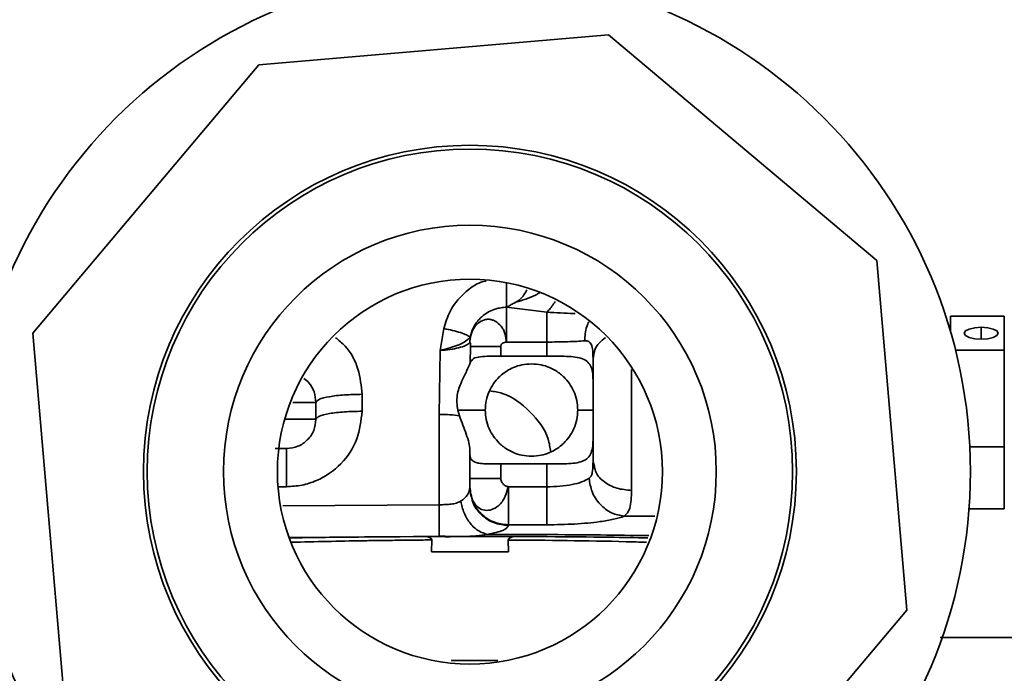
# Paper-space layout 'Blatt3' of a CAD drawing. Units: millimetres. Extents: x 0 to 4200, y 0 to 2970.
# Drawn here: x 2228 to 2292, y 2261 to 2304 of the extents above; entities that cross this region are included whole.
import ezdxf

# ---------------------------------------------------------------- set-up
doc = ezdxf.new("R2010")
doc.units = ezdxf.units.MM
doc.layers.add('1', color=7, linetype='Continuous')
doc.styles.add('SLDTEXTSTYLE1', font='TXT', dxfattribs={"width": 0.605})
doc.dimstyles.new('SLDDIMSTYLE0', dxfattribs={"dimtxt": 35, "dimasz": 25, "dimexe": 0, "dimexo": 0.0625, "dimgap": 8.75, "dimtad": 1, "dimdec": 1, "dimrnd": 1e-09, "dimzin": 12, "dimdsep": 46, "dimtxsty": 'SLDTEXTSTYLE1', "dimsah": 1, "dimcen": 0.09, "dimadec": 0, "dimazin": 3, "dimtfac": 1, "dimtdec": 1, "dimtofl": 0, "dimtmove": 0, "dimatfit": 3, "dimfxl": 1, "dimfrac": 2, "dimtolj": 1, "dimtzin": 12, "dimarcsym": 0})

# ---------------------------------------------------------------- blocks, each defined once
blk = doc.blocks.new('_D_14')
at = {"layer": '1', "ltscale": 10}
for p, q in [((2210.368, 2504.309), (2634.16, 2504.309)), ((2624.16, 1488.308), (2624.16, 2504.309)), ((2294.868, 1488.308), (2634.16, 1488.308))]:
    blk.add_line(p, q, dxfattribs=at)
for points in [[(2624.16, 2504.309), (2620.16, 2479.309), (2628.16, 2479.309)], [(2624.16, 1488.308), (2628.16, 1513.308), (2620.16, 1513.308)]]:
    blk.add_solid(points, dxfattribs=at)
at = {"layer": '1', "ltscale": 10, "insert": (2579.043, 1942.836), "char_height": 35, "attachment_point": 1, "rotation": 90, "style": 'SLDTEXTSTYLE1'}
blk.add_mtext('1016', dxfattribs=at)

psp = doc.layouts.new('Blatt3')

# ---------------------------------------------------------------- linework, layer by layer
at = {"color": 7, "linetype": 'Continuous', "lineweight": 35, "ltscale": 10}
for p, q in [((2266.36, 2302.684), (2243.662, 2300.731)), ((2283.79, 2288.015), (2266.36, 2302.684)), ((2243.662, 2300.731), (2228.993, 2283.3)), ((2285.743, 2265.317), (2283.79, 2288.015)), ((2262.368, 2284.668), (2259.749, 2284.99)), ((2288.568, 2284.411), (2288.568, 2283.409)), ((2292.068, 2284.411), (2288.568, 2284.411)), ((2292.068, 2282.189), (2292.068, 2284.411)), ((2228.993, 2283.3), (2230.945, 2260.603)), ((2255.436, 2282.185), (2255.684, 2283.6)), ((2288.568, 2283.648), (2288.497, 2283.648)), ((2257.368, 2282.727), (2257.386, 2283.053)), ((2257.371, 2282.727), (2257.368, 2282.727)), ((2257.369, 2282.686), (2257.368, 2282.727)), ((2257.369, 2282.686), (2257.371, 2282.727)), ((2257.413, 2282.445), (2257.395, 2281.383)), ((2259.368, 2281.809), (2259.368, 2282.445)), ((2259.749, 2282.727), (2262.368, 2282.727)), ((2262.368, 2281.809), (2262.368, 2282.727)), ((2255.368, 2278.028), (2255.436, 2282.185)), ((2259.368, 2281.809), (2262.368, 2281.809)), ((2265.358, 2281.862), (2265.368, 2281.663)), ((2265.368, 2281.922), (2265.391, 2281.904)), ((2265.415, 2281.902), (2265.368, 2281.663)), ((2292.068, 2282.189), (2288.898, 2282.189)), ((2292.068, 2275.925), (2292.068, 2282.189)), ((2250.368, 2279.33), (2250.368, 2278.23)), ((2247.368, 2278.809), (2247.368, 2277.709)), ((2255.368, 2272.155), (2255.368, 2278.028)), ((2256.587, 2278.309), (2256.687, 2277.942)), ((2256.587, 2278.309), (2258.368, 2278.309)), ((2257.368, 2275.436), (2257.368, 2275.712)), ((2257.368, 2275.436), (2257.368, 2273.864)), ((2292.068, 2275.925), (2289.828, 2275.925)), ((2292.068, 2271.884), (2292.068, 2275.925)), ((2262.368, 2274.809), (2259.368, 2274.809)), ((2259.368, 2273.864), (2259.368, 2274.809)), ((2262.368, 2274.809), (2262.368, 2273.318)), ((2265.368, 2274.954), (2265.356, 2274.799)), ((2265.449, 2274.651), (2265.368, 2274.954)), ((2257.368, 2273.271), (2257.331, 2273.158)), ((2257.368, 2273.318), (2257.368, 2273.271)), ((2262.368, 2273.318), (2259.868, 2273.318)), ((2292.068, 2271.884), (2289.777, 2271.884)), ((2259.868, 2270.806), (2259.868, 2270.854)), ((2262.368, 2270.854), (2259.868, 2270.854)), ((2245.61, 2270.024), (2255.374, 2270.089)), ((2251.933, 2270.077), (2255.452, 2270.121)), ((2254.865, 2269.097), (2254.901, 2269.874)), ((2259.848, 2269.866), (2259.871, 2269.097)), ((2259.871, 2269.097), (2254.865, 2269.097)), ((2271.074, 2247.886), (2285.743, 2265.317))]:
    psp.add_line(p, q, dxfattribs=at)
at = {"color": 1, "linetype": 'Continuous', "lineweight": 35, "ltscale": 10}
for p, q in [((2290.568, 2283.685), (2290.568, 2282.915)), ((2264.368, 2278.309), (2265.368, 2278.309)), ((2247.368, 2277.709), (2245.339, 2277.709)), ((2245.468, 2273.33), (2244.938, 2273.33)), ((2245.231, 2272.08), (2255.368, 2272.155)), ((2269.384, 2271.408), (2267.389, 2271.408)), ((2255.749, 2270.108), (2255.374, 2270.106)), ((2256.149, 2262.042), (2257.855, 2262.042)), ((2257.855, 2262.042), (2259.181, 2262.048))]:
    psp.add_line(p, q, dxfattribs=at)
at = {"color": 7, "linetype": 'Continuous', "lineweight": 35, "ltscale": 10, "flags": 128}
for points in [[(2290.568, 2282.915), (2290.147, 2282.944), (2289.79, 2283.028), (2289.552, 2283.153), (2289.468, 2283.3), (2289.552, 2283.447), (2289.79, 2283.572), (2290.147, 2283.656), (2290.568, 2283.685)], [(2290.568, 2283.685), (2290.989, 2283.656), (2291.346, 2283.572), (2291.584, 2283.447), (2291.668, 2283.3), (2291.584, 2283.153), (2291.346, 2283.028), (2290.989, 2282.944), (2290.568, 2282.915)]]:
    psp.add_lwpolyline(points, dxfattribs=at)
at = {"color": 7, "linetype": 'Continuous', "lineweight": 35, "ltscale": 100}
for radius in [32.5, 21.2, 20.955, 16, 12.5]:
    psp.add_circle((2257.368, 2274.309), radius, dxfattribs=at)
at = {"color": 1, "linetype": 'Continuous', "lineweight": 35, "ltscale": 10}
for points, knots in [([(2255.684, 2283.6), (2255.793, 2283.985), (2256.034, 2284.838), (2256.962, 2285.931), (2257.85, 2286.593), (2258.398, 2286.683), (2258.414, 2286.686)], [0, 0, 0, 0, 0.277213, 0.615597, 0.989457, 1, 1, 1, 1]), ([(2260.35, 2285.308), (2260.784, 2285.438), (2261.219, 2285.569), (2261.625, 2285.776), (2261.628, 2285.777), (2261.641, 2285.784), (2261.686, 2285.807), (2261.782, 2285.857), (2261.866, 2285.911), (2261.916, 2285.943)], [0, 0, 0, 0, 0.801329, 0.802142, 0.803618, 0.808561, 0.826425, 0.894274, 1, 1, 1, 1]), ([(2262.368, 2284.668), (2262.517, 2284.827), (2262.702, 2285.026), (2262.87, 2285.309), (2262.903, 2285.365)], [0, 0, 0, 0, 0.803333, 1, 1, 1, 1]), ([(2264.207, 2284.576), (2264.163, 2284.578), (2263.882, 2284.586), (2263.255, 2284.615), (2262.664, 2284.65), (2262.368, 2284.668)], [0, 0, 0, 0, 0.083464, 0.541326, 1, 1, 1, 1]), ([(2265.086, 2284.045), (2265.04, 2283.942), (2264.932, 2283.699), (2264.841, 2283.276), (2264.831, 2282.961), (2264.827, 2282.806)], [0, 0, 0, 0, 0.271665, 0.64262, 1, 1, 1, 1]), ([(2248.639, 2283.01), (2248.856, 2282.838), (2249.526, 2282.305), (2250.193, 2280.997), (2250.31, 2279.879), (2250.368, 2279.33)], [0, 0, 0, 0, 0.195881, 0.605045, 1, 1, 1, 1]), ([(2264.827, 2282.806), (2264.92, 2282.801), (2265.107, 2282.792), (2265.273, 2282.561), (2265.349, 2282.238), (2265.356, 2281.971), (2265.358, 2281.862)], [0, 0, 0, 0, 0.259707, 0.518026, 0.804305, 1, 1, 1, 1]), ([(2266.164, 2283.011), (2266.026, 2282.905), (2265.721, 2282.671), (2265.466, 2282.275), (2265.428, 2282), (2265.415, 2281.902)], [0, 0, 0, 0, 0.347886, 0.769205, 1, 1, 1, 1]), ([(2267.868, 2280.953), (2267.868, 2280.503), (2267.868, 2279.32), (2267.868, 2277.183), (2267.868, 2274.863), (2267.868, 2273.682), (2267.868, 2273.091)], [0, 0, 0, 0, 0.16996, 0.44664, 0.72332, 1, 1, 1, 1]), ([(2247.368, 2278.809), (2247.324, 2278.809), (2247.235, 2278.809), (2246.659, 2278.809), (2246.098, 2278.809), (2245.864, 2278.809)], [0, 0, 0, 0, 0.368319, 0.736638, 1, 1, 1, 1]), ([(2265.356, 2274.799), (2265.35, 2274.605), (2265.34, 2274.301), (2265.244, 2274.007), (2265.152, 2273.916), (2265.107, 2273.872)], [0, 0, 0, 0, 0.4721992, 0.7434639, 1, 1, 1, 1]), ([(2267.868, 2273.091), (2267.54, 2273.119), (2266.884, 2273.175), (2266.065, 2273.608), (2265.544, 2274.13), (2265.474, 2274.512), (2265.449, 2274.651)], [0, 0, 0, 0, 0.2797265, 0.5594529, 0.8391794, 1, 1, 1, 1]), ([(2257.331, 2273.158), (2257.31, 2273.035), (2257.262, 2272.755), (2256.944, 2272.519), (2256.766, 2272.387)], [0, 0, 0, 0, 0.4418909, 1, 1, 1, 1]), ([(2259.868, 2270.806), (2259.54, 2270.843), (2258.883, 2270.917), (2258.065, 2271.49), (2257.548, 2272.172), (2257.479, 2272.666), (2257.455, 2272.841)], [0, 0, 0, 0, 0.2821736, 0.5643472, 0.8465207, 1, 1, 1, 1]), ([(2245.786, 2269.718), (2247.321, 2269.755), (2249.228, 2269.801), (2251.508, 2269.833), (2252.627, 2269.848), (2253.759, 2269.856), (2254.518, 2269.868), (2254.901, 2269.874)], [0, 0, 0, 0, 0.50556, 0.627794, 0.750049, 0.874025, 1, 1, 1, 1]), ([(2258.514, 2270.233), (2260.962, 2270.226), (2264.456, 2270.217), (2267.935, 2270.164), (2268.976, 2270.148)], [0, 0, 0, 0, 0.700753, 1, 1, 1, 1]), ([(2259.848, 2269.866), (2262.403, 2269.845), (2265.4, 2269.821), (2268.394, 2269.731), (2268.836, 2269.718)], [0, 0, 0, 0, 0.85241, 1, 1, 1, 1]), ([(2304.285, 2263.54), (2303.981, 2263.54), (2303.372, 2263.54), (2301.835, 2263.54), (2299.858, 2263.54), (2297.42, 2263.54), (2294.549, 2263.54), (2291.397, 2263.54), (2289.037, 2263.54), (2287.907, 2263.54)], [0, 0, 0, 0, 0.144535, 0.28907, 0.433605, 0.57814, 0.722675, 0.86721, 1, 1, 1, 1])]:
    psp.add_open_spline(points, degree=3, knots=knots, dxfattribs=at)
at = {"color": 7, "linetype": 'Continuous', "lineweight": 35, "ltscale": 10}
for points in [[(2259.749, 2286.599), (2259.749, 2286.433), (2259.749, 2286.101), (2259.749, 2285.643), (2259.749, 2285.249), (2259.749, 2285.077), (2259.749, 2284.99)], [(2259.749, 2284.99), (2259.749, 2284.872), (2259.749, 2284.637), (2259.749, 2284.083), (2259.749, 2283.435), (2259.749, 2282.963), (2259.749, 2282.727)], [(2262.368, 2284.668), (2262.368, 2284.542), (2262.368, 2284.29), (2262.368, 2283.809), (2262.368, 2283.283), (2262.368, 2282.912), (2262.368, 2282.727)], [(2259.368, 2282.445), (2259.141, 2282.445), (2258.688, 2282.445), (2258.089, 2282.445), (2257.621, 2282.445), (2257.482, 2282.445), (2257.413, 2282.445)], [(2250.368, 2279.33), (2249.975, 2279.322), (2249.189, 2279.306), (2248.197, 2279.186), (2247.503, 2279.013), (2247.413, 2278.877), (2247.368, 2278.809)], [(2247.368, 2277.709), (2247.413, 2277.777), (2247.503, 2277.913), (2248.197, 2278.086), (2249.189, 2278.206), (2249.975, 2278.222), (2250.368, 2278.23)], [(2255.368, 2278.028), (2255.61, 2278.024), (2256.095, 2278.016), (2256.49, 2277.966), (2256.687, 2277.942)], [(2247.368, 2277.709), (2247.339, 2277.46), (2247.282, 2276.962), (2246.843, 2276.334), (2246.215, 2275.894), (2245.717, 2275.837), (2245.468, 2275.809)], [(2245.468, 2275.809), (2245.468, 2275.773), (2245.468, 2275.702), (2245.468, 2275.149), (2245.468, 2274.343), (2245.468, 2273.667), (2245.468, 2273.33)], [(2257.368, 2273.864), (2257.398, 2273.864), (2257.458, 2273.864), (2257.921, 2273.864), (2258.582, 2273.864), (2259.106, 2273.864), (2259.368, 2273.864)], [(2259.868, 2270.854), (2259.54, 2270.891), (2258.885, 2270.965), (2258.059, 2271.535), (2257.481, 2272.349), (2257.406, 2272.995), (2257.368, 2273.318)], [(2259.868, 2273.318), (2259.868, 2273.026), (2259.868, 2272.441), (2259.868, 2271.676), (2259.868, 2271.089), (2259.868, 2270.932), (2259.868, 2270.854)], [(2262.368, 2273.318), (2262.368, 2273.026), (2262.368, 2272.441), (2262.368, 2271.676), (2262.368, 2271.089), (2262.368, 2270.932), (2262.368, 2270.854)]]:
    psp.add_open_spline(points, degree=3, dxfattribs=at)
for points, knots in [([(2260.35, 2285.308), (2260.447, 2285.37), (2260.646, 2285.497), (2260.883, 2285.774), (2261.002, 2286.007), (2261.062, 2286.124)], [0, 0, 0, 0, 0.321186, 0.660026, 1, 1, 1, 1]), ([(2259.749, 2284.99), (2259.621, 2284.979), (2259.44, 2284.963), (2259.171, 2284.911), (2258.73, 2284.789), (2258.288, 2284.525), (2257.981, 2284.22), (2257.892, 2284.116), (2257.756, 2283.948), (2257.539, 2283.615), (2257.44, 2283.251), (2257.386, 2283.053)], [0, 0, 0, 0, 0.116434, 0.164606, 0.247076, 0.531154, 0.615733, 0.641439, 0.65598, 0.812336, 1, 1, 1, 1]), ([(2259.749, 2284.99), (2259.801, 2285.014), (2259.89, 2285.053), (2259.985, 2285.114), (2260.108, 2285.194), (2260.234, 2285.249), (2260.335, 2285.3), (2260.349, 2285.307), (2260.35, 2285.308)], [0, 0, 0, 0, 0.263685, 0.445477, 0.540329, 0.937685, 0.99365, 1, 1, 1, 1]), ([(2257.371, 2282.727), (2257.371, 2282.736), (2257.38, 2282.922), (2257.424, 2283.203), (2257.562, 2283.533), (2257.756, 2283.834), (2258.023, 2284.064), (2258.324, 2284.184), (2258.56, 2284.215), (2258.793, 2284.185), (2259.085, 2284.062), (2259.341, 2283.833), (2259.546, 2283.541), (2259.649, 2283.286), (2259.688, 2283.05), (2259.716, 2282.882), (2259.733, 2282.797), (2259.741, 2282.76), (2259.745, 2282.743), (2259.747, 2282.735), (2259.748, 2282.731), (2259.749, 2282.728), (2259.749, 2282.727), (2259.749, 2282.727), (2259.749, 2282.727), (2259.749, 2282.727), (2259.749, 2282.727)], [0, 0, 0, 0, 0.006366, 0.122995, 0.182884, 0.247003, 0.372924, 0.436138, 0.499918, 0.562032, 0.625253, 0.751913, 0.814371, 0.875141, 0.937041, 0.972345, 0.987004, 0.993697, 0.996896, 0.99846, 0.999233, 0.999807, 0.999951, 0.999987, 0.999997, 1, 1, 1, 1]), ([(2255.684, 2283.6), (2255.87, 2283.562), (2256.252, 2283.484), (2256.769, 2283.337), (2257.181, 2283.185), (2257.319, 2283.096), (2257.386, 2283.053)], [0, 0, 0, 0, 0.243329, 0.500004, 0.756677, 1, 1, 1, 1]), ([(2257.386, 2283.053), (2257.298, 2282.959), (2257.13, 2282.779), (2256.814, 2282.618), (2256.466, 2282.476), (2256.06, 2282.35), (2255.647, 2282.241), (2255.436, 2282.185)], [0, 0, 0, 0, 0.249214, 0.48167, 0.530808, 0.759373, 1, 1, 1, 1]), ([(2255.436, 2282.185), (2255.651, 2282.199), (2256.086, 2282.229), (2256.658, 2282.346), (2257.119, 2282.501), (2257.285, 2282.624), (2257.369, 2282.686)], [0, 0, 0, 0, 0.241953, 0.489094, 0.742276, 1, 1, 1, 1]), ([(2257.369, 2282.686), (2257.371, 2282.687), (2257.374, 2282.688), (2257.381, 2282.684), (2257.389, 2282.67), (2257.397, 2282.644), (2257.405, 2282.598), (2257.412, 2282.531), (2257.412, 2282.473), (2257.413, 2282.445)], [0, 0, 0, 0, 0.054963, 0.108753, 0.218779, 0.338071, 0.46724, 0.740294, 1, 1, 1, 1]), ([(2259.368, 2282.445), (2259.37, 2282.464), (2259.374, 2282.502), (2259.4, 2282.556), (2259.441, 2282.605), (2259.511, 2282.661), (2259.615, 2282.712), (2259.705, 2282.722), (2259.749, 2282.727)], [0, 0, 0, 0, 0.109683, 0.220951, 0.341556, 0.477663, 0.741918, 1, 1, 1, 1]), ([(2262.368, 2282.727), (2262.593, 2282.728), (2263.053, 2282.73), (2263.72, 2282.746), (2264.348, 2282.77), (2264.665, 2282.794), (2264.827, 2282.806)], [0, 0, 0, 0, 0.234045, 0.478704, 0.734012, 1, 1, 1, 1]), ([(2257.395, 2281.383), (2257.45, 2281.482), (2257.561, 2281.681), (2258.023, 2281.787), (2258.647, 2281.81), (2259.128, 2281.809), (2259.368, 2281.809)], [0, 0, 0, 0, 0.2496712, 0.4995473, 0.7498726, 1, 1, 1, 1]), ([(2262.368, 2281.809), (2262.524, 2281.809), (2262.737, 2281.809), (2262.954, 2281.809), (2263.231, 2281.808), (2263.659, 2281.802), (2264.225, 2281.763), (2264.7, 2281.654), (2265.047, 2281.438), (2265.259, 2281.101), (2265.357, 2280.66), (2265.364, 2280.294), (2265.368, 2280.111)], [0, 0, 0, 0, 0.088557, 0.12082, 0.125058, 0.250008, 0.374941, 0.499837, 0.627308, 0.750103, 0.875026, 1, 1, 1, 1]), ([(2256.587, 2278.309), (2256.558, 2278.468), (2256.5, 2278.789), (2256.543, 2279.429), (2256.705, 2279.878), (2256.932, 2280.393), (2257.185, 2280.873), (2257.323, 2281.209), (2257.395, 2281.383)], [0, 0, 0, 0, 0.125113, 0.2506663, 0.5006902, 0.5160271, 0.7503373, 1, 1, 1, 1]), ([(2261.368, 2281.309), (2261.157, 2281.295), (2260.734, 2281.268), (2260.065, 2281.042), (2259.594, 2280.752), (2259.052, 2280.258), (2258.669, 2279.717), (2258.406, 2278.936), (2258.38, 2278.514), (2258.368, 2278.309)], [0, 0, 0, 0, 0.12513, 0.250689, 0.454623, 0.500829, 0.749745, 0.878356, 1, 1, 1, 1]), ([(2264.368, 2278.309), (2264.355, 2278.514), (2264.33, 2278.937), (2264.067, 2279.719), (2263.683, 2280.259), (2263.276, 2280.629), (2262.983, 2280.851), (2262.555, 2281.081), (2262.002, 2281.268), (2261.579, 2281.295), (2261.368, 2281.309)], [0, 0, 0, 0, 0.1216965, 0.2503591, 0.4995734, 0.5454826, 0.6243791, 0.7496405, 0.8749759, 1, 1, 1, 1]), ([(2265.368, 2281.663), (2265.368, 2281.438), (2265.368, 2280.989), (2265.368, 2280.158), (2265.368, 2279.255), (2265.368, 2278.309), (2265.368, 2277.362), (2265.368, 2276.46), (2265.368, 2275.628), (2265.368, 2275.179), (2265.368, 2274.954)], [0, 0, 0, 0, 0.125, 0.25, 0.375001, 0.500001, 0.625001, 0.75, 0.875, 1, 1, 1, 1]), ([(2246.592, 2280.355), (2246.704, 2280.269), (2246.998, 2280.042), (2247.295, 2279.492), (2247.344, 2279.036), (2247.368, 2278.809)], [0, 0, 0, 0, 0.23632, 0.61816, 1, 1, 1, 1]), ([(2262.613, 2275.591), (2262.571, 2275.87), (2262.424, 2276.863), (2261.318, 2278.258), (2259.921, 2279.365), (2258.928, 2279.512), (2258.648, 2279.554)], [0, 0, 0, 0, 0.140364, 0.49976, 0.859156, 1, 1, 1, 1]), ([(2262.613, 2275.591), (2262.571, 2275.87), (2262.424, 2276.863), (2261.318, 2278.258), (2259.921, 2279.365), (2258.928, 2279.512), (2258.648, 2279.554)], [0, 0, 0, 0, 0.140364, 0.49976, 0.859156, 1, 1, 1, 1]), ([(2250.368, 2278.23), (2250.301, 2277.619), (2250.163, 2276.369), (2249.077, 2274.733), (2247.721, 2273.797), (2246.466, 2273.389), (2245.804, 2273.35), (2245.468, 2273.33)], [0, 0, 0, 0, 0.239613, 0.4910394, 0.7432103, 0.8695864, 1, 1, 1, 1]), ([(2258.368, 2278.309), (2258.38, 2278.103), (2258.406, 2277.68), (2258.669, 2276.899), (2259.052, 2276.358), (2259.46, 2275.988), (2259.753, 2275.767), (2260.18, 2275.537), (2260.733, 2275.349), (2261.156, 2275.322), (2261.368, 2275.309)], [0, 0, 0, 0, 0.121756, 0.250488, 0.499304, 0.545336, 0.624629, 0.749145, 0.874489, 1, 1, 1, 1]), ([(2261.368, 2275.309), (2261.579, 2275.322), (2262.002, 2275.349), (2262.669, 2275.574), (2263.14, 2275.864), (2263.683, 2276.358), (2264.067, 2276.898), (2264.33, 2277.68), (2264.355, 2278.103), (2264.368, 2278.309)], [0, 0, 0, 0, 0.12516, 0.250353, 0.45421, 0.500071, 0.749526, 0.878254, 1, 1, 1, 1]), ([(2256.687, 2277.942), (2256.839, 2277.534), (2257.071, 2276.913), (2257.324, 2276.181), (2257.354, 2275.865), (2257.368, 2275.712)], [0, 0, 0, 0, 0.498251, 0.757876, 1, 1, 1, 1]), ([(2265.368, 2276.506), (2265.364, 2276.322), (2265.357, 2275.956), (2265.258, 2275.514), (2265.045, 2275.177), (2264.698, 2274.963), (2264.223, 2274.854), (2263.658, 2274.815), (2263.029, 2274.808), (2262.588, 2274.808), (2262.368, 2274.809)], [0, 0, 0, 0, 0.125678, 0.250853, 0.373329, 0.500853, 0.625453, 0.75008, 0.875228, 1, 1, 1, 1]), ([(2245.468, 2275.809), (2245.452, 2275.809), (2245.419, 2275.809), (2245.161, 2275.809), (2244.907, 2275.809), (2244.742, 2275.809), (2244.718, 2275.809)], [0, 0, 0, 0, 0.315604, 0.631207, 0.946811, 1, 1, 1, 1]), ([(2259.368, 2274.809), (2259.198, 2274.809), (2258.926, 2274.809), (2258.528, 2274.811), (2258.201, 2274.825), (2257.892, 2274.862), (2257.654, 2274.932), (2257.484, 2275.05), (2257.384, 2275.214), (2257.373, 2275.362), (2257.368, 2275.436)], [0, 0, 0, 0, 0.1557693, 0.2500866, 0.3862659, 0.4998375, 0.6284689, 0.7495219, 0.8736713, 1, 1, 1, 1]), ([(2257.368, 2273.318), (2257.368, 2273.337), (2257.368, 2273.376), (2257.368, 2273.505), (2257.368, 2273.644), (2257.368, 2273.769), (2257.368, 2273.833), (2257.368, 2273.864)], [0, 0, 0, 0, 0.2498, 0.505898, 0.757009, 0.881519, 1, 1, 1, 1]), ([(2259.868, 2273.318), (2259.804, 2273.338), (2259.676, 2273.377), (2259.517, 2273.505), (2259.419, 2273.643), (2259.374, 2273.767), (2259.37, 2273.832), (2259.368, 2273.864)], [0, 0, 0, 0, 0.2490468, 0.5042461, 0.7547218, 0.8795978, 1, 1, 1, 1]), ([(2265.107, 2273.872), (2264.96, 2273.79), (2264.683, 2273.635), (2264.012, 2273.458), (2263.235, 2273.341), (2262.653, 2273.326), (2262.368, 2273.318)], [0, 0, 0, 0, 0.26717, 0.5031389, 0.7560914, 1, 1, 1, 1]), ([(2265.107, 2273.872), (2265.154, 2273.577), (2265.252, 2272.963), (2265.784, 2272.156), (2266.533, 2271.57), (2267.11, 2271.461), (2267.389, 2271.408)], [0, 0, 0, 0, 0.238444, 0.496486, 0.756478, 1, 1, 1, 1]), ([(2259.868, 2273.318), (2259.868, 2273.318), (2259.868, 2273.318), (2259.868, 2273.318), (2259.868, 2273.318), (2259.793, 2273.118), (2259.725, 2272.824), (2259.543, 2272.459), (2259.297, 2272.133), (2258.916, 2271.857), (2258.446, 2271.751), (2258.017, 2271.868), (2257.708, 2272.152), (2257.537, 2272.455), (2257.404, 2272.824), (2257.383, 2273.113), (2257.368, 2273.318)], [0, 0, 0, 0, 0.0000035, 0.0000131, 0.0000509, 0.0002007, 0.1250587, 0.1749163, 0.2501394, 0.3860495, 0.4999774, 0.6313469, 0.7499337, 0.8229339, 0.87491, 1, 1, 1, 1]), ([(2267.868, 2273.091), (2267.855, 2272.661), (2267.83, 2271.85), (2267.53, 2271.549), (2267.389, 2271.408)], [0, 0, 0, 0, 0.531022, 1, 1, 1, 1]), ([(2256.766, 2272.387), (2256.68, 2272.344), (2256.501, 2272.255), (2256.16, 2272.193), (2255.776, 2272.161), (2255.508, 2272.158), (2255.368, 2272.155)], [0, 0, 0, 0, 0.241433, 0.498822, 0.737024, 1, 1, 1, 1]), ([(2258.514, 2270.233), (2258.318, 2270.29), (2257.917, 2270.407), (2257.38, 2270.912), (2256.961, 2271.593), (2256.83, 2272.128), (2256.766, 2272.387)], [0, 0, 0, 0, 0.245443, 0.503362, 0.759456, 1, 1, 1, 1]), ([(2255.368, 2272.155), (2255.369, 2271.881), (2255.37, 2271.315), (2255.372, 2270.631), (2255.373, 2270.17), (2255.374, 2270.116), (2255.374, 2270.09)], [0, 0, 0, 0, 0.24214, 0.49999, 0.757847, 1, 1, 1, 1]), ([(2267.389, 2271.408), (2267.175, 2271.34), (2266.764, 2271.209), (2265.686, 2271.029), (2264.218, 2270.884), (2262.976, 2270.864), (2262.368, 2270.854)], [0, 0, 0, 0, 0.21618, 0.414947, 0.713267, 1, 1, 1, 1]), ([(2259.868, 2270.806), (2259.804, 2270.698), (2259.68, 2270.485), (2258.898, 2270.316), (2258.514, 2270.233)], [0, 0, 0, 0, 0.509631, 1, 1, 1, 1]), ([(2245.719, 2270.001), (2247.065, 2270.024), (2249.43, 2270.064), (2251.806, 2270.068), (2252.83, 2270.07)], [0, 0, 0, 0, 0.569146, 1, 1, 1, 1]), ([(2254.901, 2269.874), (2254.9, 2269.884), (2254.897, 2269.905), (2254.871, 2269.947), (2254.768, 2270.029), (2254.643, 2270.071), (2254.55, 2270.102)], [0, 0, 0, 0, 0.083427, 0.173354, 0.389147, 1, 1, 1, 1]), ([(2255.354, 2270.121), (2255.627, 2270.111), (2256.099, 2270.094), (2256.579, 2270.096), (2256.782, 2270.097)], [0, 0, 0, 0, 0.576852, 1, 1, 1, 1]), ([(2255.374, 2270.09), (2255.626, 2270.09), (2256.168, 2270.091), (2256.99, 2270.094), (2257.826, 2270.115), (2258.275, 2270.192), (2258.514, 2270.233)], [0, 0, 0, 0, 0.202082, 0.433681, 0.698061, 1, 1, 1, 1]), ([(2255.757, 2270.081), (2256.623, 2270.085), (2260.18, 2270.102), (2264.581, 2270.074), (2268.096, 2270.02), (2268.93, 2270.007)], [0, 0, 0, 0, 0.197085, 0.809461, 1, 1, 1, 1]), ([(2260.235, 2270.102), (2260.182, 2270.088), (2260.061, 2270.054), (2259.933, 2269.989), (2259.859, 2269.918), (2259.852, 2269.882), (2259.848, 2269.866)], [0, 0, 0, 0, 0.3187, 0.724861, 0.873408, 1, 1, 1, 1])]:
    psp.add_open_spline(points, degree=3, knots=knots, dxfattribs=at)

# ---------------------------------------------------------------- dimensions: what is measured, and where the dimension line sits
at = {"layer": '1', "ltscale": 10}
dim = psp.add_linear_dim(base=(2624.16, 2504.309), p1=(2284.868, 1488.308), p2=(2200.368, 2504.309), angle=90, dimstyle='SLDDIMSTYLE0', dxfattribs=at)
dim.commit()
dim.dimension.update_dxf_attribs({"geometry": '_D_14', "text_midpoint": (2624.16, 1996.308), "dimtype": 160})

doc.saveas('drawing.dxf')
